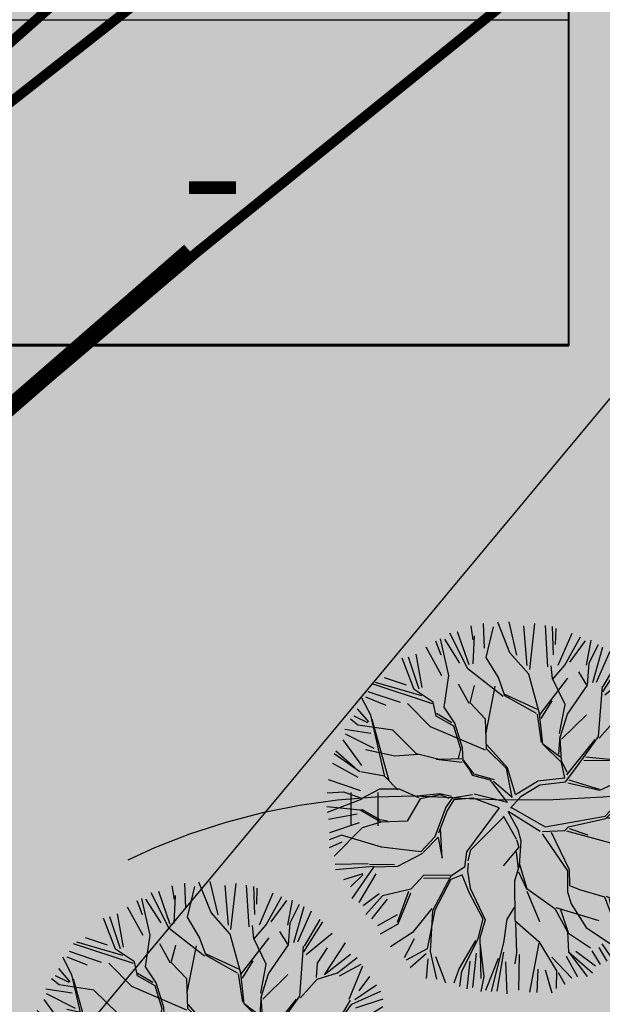
# Model space of a CAD drawing. Units: metres. Extents: x -3353224 to 1681961, y 0 to 8295391.
# Drawn here: x 546689 to 546698, y 6584640 to 6584654 of the extents above; entities that cross this region are included whole.
import ezdxf
from ezdxf.enums import TextEntityAlignment as Align

# ---------------------------------------------------------------- set-up
doc = ezdxf.new("R2010")
doc.units = ezdxf.units.M
doc.linetypes.add('6113-lõplik (must)$0$ASFBET', pattern=[2, 1, -1])
doc.linetypes.add('6113-lõplik (must)$0$DASHED', pattern=[0.75, 0.5, -0.25])
for name, color, linetype in [('6113-lõplik (must)$0$HALJASTUS', 7, 'Continuous'), ('6113-lõplik (must)$0$HORISONTAALID', 7, 'Continuous'), ('6113-lõplik (must)$0$POLLU_DREEN', 7, 'Continuous'), ('6113-lõplik (must)$0$teed', 7, 'Continuous'), ('K-exp-EÕ', 7, 'Continuous'), ('K-exp-hatch-EÕ', 41, 'Continuous'), ('K-haljas', 71, 'Continuous'), ('K-puud', 94, 'Continuous'), ('k-teekaitse', 205, 'Continuous'), ('Liiklus_var.1$0$K-asf-SÕIDUTEE', 254, 'Continuous'), ('Liiklus_var.1$0$K-muru', 71, 'Continuous'), ('Liiklus_var.1$0$K-ol-ol-asf', 254, 'Continuous'), ('Liiklus_var.1$0$K-P', 251, 'Continuous'), ('Liiklus_var.1$0$K-tee-äärek', 251, 'Continuous'), ('Liiklus_var.1$0$KM', 187, 'Continuous')]:
    doc.layers.add(name, color=color, linetype=linetype)
doc.styles.add('6113-lõplik (must)$0$ROMANC', font='ROMANC.shx', dxfattribs={"height": 0.8})
doc.styles.add('SWISL', font='swissl.ttf', dxfattribs={"height": 2})
doc.linetypes.add('6113-lõplik (must)$0$DRENAAZ', pattern='A,2.5,-1.5,["D",6113-lõplik (must)$0$ROMANC,S=1.6,R=0,X=-0.8,Y=-0.8],-1.5,7.5', length=13)

# ---------------------------------------------------------------- blocks, each defined once
blk = doc.blocks.new('A$C1D3A1DCB')
for p, q in [((3.816751822759556, 9.231162262086002), (3.761009580043492, 9.590507853292763)), ((4.11037851352387, 9.012986755438988), (4.085405234591462, 9.652319166353323)), ((4.156881654000586, 8.76783321860745), (4.343904889097075, 9.566232060989819)), ((4.770206764412364, 8.89012836181928), (4.454994887386874, 9.68431039494277)), ((4.953390433330355, 8.8271263551282), (4.75118896626725, 9.699964790539127)), ((5.226974225707636, 8.561507661934343), (5.136043255176446, 9.59626370753557)), ((5.413597795328542, 9.650667120868832), (5.280380083445266, 8.452010113830113)), ((5.762401656580892, 8.52034994931438), (5.699807499458643, 9.602339616022164)), ((5.914332307690643, 8.840462550328368), (5.887291771227638, 9.573193343541163)), ((5.966936721079378, 9.524801988076206), (5.955515697162127, 9.10902699228393)), ((3.182199065813734, 8.300503350658005), (2.964445072091053, 9.25561668955055)), ((3.467662702033181, 8.622626226254226), (3.07295622027641, 9.240967777778849)), ((3.674996749731349, 8.471552842807796), (3.205387524220782, 9.4037568774624)), ((3.708927565090676, 8.579374543614676), (3.406594571684764, 9.435204058148429)), ((3.810984475011082, 8.60602237106491), (3.846400494507179, 9.33395219808574)), ((6.035590459052059, 8.570997397898225), (6.393377314176746, 9.400790152244554)), ((6.206310291875639, 8.56802677627826), (6.618402366640112, 9.30806337973587)), ((2.999892127714475, 8.290465019505348), (2.592520649000107, 9.033309716600115)), ((2.834732961053874, 9.202787655647057), (2.973350249180157, 8.837071551639326)), ((6.335416909999594, 8.646773752268757), (6.746307663672269, 9.203189938017545)), ((6.771280942604676, 8.56385752710321), (6.895560972667454, 9.216422922003574)), ((6.83698903018967, 8.624812118599607), (7.079888612036143, 9.106432118683301)), ((6.931706277406533, 8.111760428989896), (7.201068704458407, 9.044703360033168)), ((2.277909839830272, 7.931623729957153), (1.966113898909612, 8.747835525591483)), ((2.409885224863842, 7.942994063477556), (2.130413957838186, 8.774830894223555)), ((2.48734382093312, 7.986451747645617), (2.331808047383447, 8.855703042989433)), ((4.47170170822028, 8.24244216001091), (4.156881654000586, 8.76783321860745)), ((5.270250713966334, 8.330110120009522), (4.770206764412364, 8.89012836181928)), ((7.031649007646251, 8.126313270410435), (7.3877366978287, 8.934001309460996)), ((4.600813286557127, 7.753064718984604), (3.674996749731349, 8.471552842807796)), ((5.886945382868475, 8.21698453221262), (5.851253813669359, 8.554258126937043)), ((5.885376479311731, 8.196574408635627), (6.206310291875639, 8.56802677627826)), ((6.792521829967086, 8.046331020946411), (6.83698903018967, 8.624812118599607)), ((7.194271070112109, 7.869974192047266), (7.690401123191918, 8.644367264409539)), ((7.205387870167783, 8.01459446646055), (7.61384882788127, 8.710570578282898)), ((2.074152718605205, 8.042919209566776), (1.500931271371769, 8.235217627847646)), ((3.057172282289002, 7.475600496747461), (3.182199065813734, 8.300503350658005)), ((4.643311457457685, 7.771536344807316), (4.47170170822028, 8.24244216001091)), ((5.546665778336887, 7.3082795577144), (5.270250713966334, 8.330110120009522)), ((5.543055828665274, 7.263982662845137), (6.28413221604103, 8.228722357503159)), ((6.211109313204702, 7.545952466410654), (5.886945382868475, 8.21698453221262)), ((6.772985577884924, 8.06554502194291), (6.568681638239127, 8.394041249455427)), ((7.250635930338149, 7.793244209307204), (7.93112836048897, 8.353642333522089)), ((2.75088958921242, 7.561943967560239), (1.183713671539181, 8.07853323553934)), ((2.474623383817971, 7.771579824246203), (1.271019900120791, 8.114091239130119)), ((3.710921057923542, 7.571477997053421), (3.436477878201913, 8.072026917027188)), ((3.732908450929813, 7.590318573998275), (3.850853105265401, 8.040174353021484)), ((4.152429109883201, 6.808095235345775), (4.391802636240755, 8.020330575766081)), ((6.273046097191923, 7.291473335620083), (6.792521829967086, 8.046331020946411)), ((7.083892910756163, 6.711112188586981), (7.184215252721856, 8.016221982075194)), ((7.547442752205029, 7.569617486180789), (7.805278697809058, 7.96848152404533)), ((7.726388134155513, 7.265025852045198), (8.28009399178518, 8.104464450264004)), ((1.143223125424811, 7.268870587891683), (0.9063868290552364, 7.724259571936159)), ((1.544801558483414, 7.520314864091233), (1.019944969717358, 7.731130857599794)), ((1.918310683404002, 7.590427313055386), (1.080394518654543, 7.874719689385529)), ((2.774538174220538, 7.602395263592143), (2.277909839830272, 7.931623729957153)), ((5.491766174493819, 7.414055685096287), (4.626030775123695, 7.81392613861675)), ((5.463410878815353, 7.312374018333344), (4.643311457457685, 7.771536344807316)), ((8.404992603259075, 7.800863181484431), (7.726388134155513, 7.265025852045198)), ((8.071347150659903, 7.320003735808314), (8.581352584830029, 7.720772781486914)), ((2.704745366942689, 6.961646215163739), (2.105169908265339, 7.570518276181758)), ((2.850698906385901, 7.241480125753185), (2.774538174220538, 7.602395263592143)), ((3.337983364671231, 7.057892666592693), (3.057172282289002, 7.475600496747461)), ((4.13863264523377, 7.163008811505904), (3.732908450929813, 7.590318573998275)), ((5.863989641229296, 7.63543503048777), (5.578725992504474, 7.177910153490359)), ((6.069354240176494, 6.786343047132505), (6.211109313204702, 7.545952466410654)), ((7.51870175693864, 7.195721166957981), (7.547442752205029, 7.569617486180789)), ((8.678576395638174, 7.535244488313822), (8.114450217071067, 7.235195950238904)), ((8.369720743145194, 6.630012860116949), (8.731207408403748, 7.499911806973273)), ((1.067591178925113, 7.065349683417821), (0.7129616644854195, 7.24084518232587)), ((1.094040031296572, 7.088022509724624), (0.8015592307383486, 7.429211555737368)), ((1.50211027632713, 5.697856002585297), (1.143223125424811, 7.268870587891683)), ((3.30999588493512, 6.976713449655904), (2.850698906385901, 7.241480125753185)), ((3.255108319260785, 7.064263179393663), (2.855497905501352, 7.30391109199428)), ((5.482168176262917, 7.289193752614153), (5.592176046581244, 6.551293042110331)), ((5.630609642775426, 6.507037677370477), (5.546665778336887, 7.3082795577144)), ((6.080645646842981, 6.681785709468897), (6.273046097191923, 7.291473335620083)), ((6.119737184159021, 6.63620279306474), (6.772229455965771, 7.274390661286361)), ((7.536891818273716, 7.15529308993689), (8.071347150659903, 7.320003735808314)), ((8.899262483272423, 7.224280142506302), (8.626091078499599, 6.852454393208177)), ((0.8098076296539602, 7.002238980298614), (0.6131863741111374, 7.163483481519563)), ((1.716634130063994, 6.869732373246052), (0.8098076296539602, 7.002238980298614)), ((1.176123298092875, 7.162480281209014), (1.616316590848669, 5.564685059524663)), ((4.137777990407471, 6.350299396889454), (2.704745366942689, 6.961646215163739)), ((3.493627213003833, 6.379283829065628), (3.30999588493512, 6.976713449655904)), ((3.538803086642361, 6.41687265670538), (3.337983364671231, 7.057892666592693)), ((4.162627663028047, 6.390658366649006), (4.13863264523377, 7.163008811505904)), ((7.101811830624456, 6.667156787774275), (7.536891818273716, 7.15529308993689)), ((9.086296733402378, 6.993614059664992), (8.517929065266458, 6.618620250814502)), ((1.145255968797414, 6.790085146351487), (0.4662391120858729, 6.891692259357797)), ((1.235774551722443, 6.392773543218993), (0.4815489942754994, 6.769456396444355)), ((2.337829165803328, 6.259198439323541), (1.716634130063994, 6.869732373246052)), ((6.048335218028456, 6.245706118858095), (6.084973730510455, 6.722342534259269)), ((6.119242067616142, 6.075630606769664), (6.080645646842981, 6.681785709468897)), ((6.522618156549015, 5.920437720457983), (7.083892910756163, 6.711112188586981)), ((8.444921261660966, 6.500046465832554), (9.202215638033636, 6.839228691562937)), ((0.9078174811575082, 5.951041346508418), (0.4210994453383137, 6.62586756465862)), ((3.554168454837054, 6.082369204123154), (3.538803086642361, 6.41687265670538)), ((4.707683371975349, 5.889838485218093), (4.17056446925892, 6.493909580067339)), ((6.115988370038508, 6.033302721571602), (5.630609642775426, 6.507037677370477)), ((6.104423871315248, 6.158064062847984), (5.631076305977331, 6.507241375396461)), ((6.257980091132367, 5.710149357819489), (6.99622381538984, 6.632695228047055)), ((8.1496206275325, 6.167929287006075), (8.410710270714048, 6.609121210068679)), ((8.188437092851814, 6.164945508379105), (8.444921261660966, 6.500046465832554)), ((9.246735143427827, 6.634275322694862), (8.541475628147737, 6.394487388159973)), ((9.25373625724194, 6.436089792774681), (8.739488785504818, 6.109971805596899)), ((0.8627584980407619, 5.789271401025815), (0.1895595816130253, 6.257672372130287)), ((0.2367644631859775, 6.337374368707231), (0.7253637029003812, 5.90369409341389)), ((1.770185531149423, 6.198971268879802), (1.010627351613493, 6.361218970412153)), ((2.377097241145407, 6.235649222482209), (1.770185531149423, 6.198971268879802)), ((2.930436166894424, 6.109784089666277), (2.337829165803328, 6.259198439323541)), ((3.433686526097972, 6.133899652851596), (3.493627213003833, 6.379283829065628)), ((4.685695978969079, 5.870997908273239), (4.162627663028047, 6.390658366649006)), ((7.455549378839919, 6.097095960053991), (6.751422312758905, 6.172510423153085)), ((8.00466600298887, 6.221649781506642), (7.455549378839919, 6.097095960053991)), ((7.621401548834683, 6.084347087739218), (8.00466600298887, 6.221649781506642)), ((8.00466600298887, 6.221649781506642), (9.009834840335884, 5.998908757590812)), ((8.05467394847517, 5.486883507598463), (8.1496206275325, 6.167929287006075)), ((8.138794621604575, 5.796204028539364), (8.188437092851814, 6.164945508379105)), ((8.808419902610922, 6.056969293729821), (9.064923724082746, 6.16143794336142)), ((9.386186712896574, 6.230731703144897), (9.152679887834552, 6.053504343698989)), ((0.8122361988019975, 5.639682202325218), (0.153798117513702, 6.009001978499441)), ((2.847561121484091, 6.116154602467248), (3.530612158272106, 6.043118503578057)), ((3.557398550395646, 6.124390046787198), (2.930436166894424, 6.109784089666277)), ((3.724003318267819, 5.839853159692154), (3.554168454837054, 6.082369204123154)), ((3.839778536346216, 5.727092340208571), (3.574586944286466, 6.080799657491013)), ((6.206405168439574, 5.623712388651995), (6.115988370038508, 6.033302721571602)), ((6.262860637499557, 5.773641185628264), (6.119242067616142, 6.075630606769664)), ((6.222436976055064, 5.524828713845977), (6.522618156549015, 5.920437720457983)), ((6.70256968271201, 6.091109683986133), (7.621401548834683, 6.084347087739218)), ((9.009834840335884, 5.998908757590812), (9.473455431377715, 6.027137747058077)), ((1.500541372770272, 5.677445879008303), (0.8831769874901738, 5.787701854393617)), ((1.848608010230691, 5.317368048948993), (1.500541372770272, 5.677445879008303)), ((3.7957114618888, 5.688210590808808), (3.724003318267819, 5.839853159692154)), ((4.266175342229189, 5.568715970817095), (3.7957114618888, 5.688210590808808)), ((4.371130069090782, 5.582386630471035), (3.839778536346216, 5.727092340208571)), ((4.828209124462433, 5.125537409040817), (4.685695978969079, 5.870997908273239)), ((4.916256345783609, 5.197462659546716), (4.707683371975349, 5.889838485218093)), ((8.08915608088887, 5.381336087154011), (8.138794621604575, 5.796204028539364)), ((8.539486809614004, 5.282852673630146), (9.527502985100568, 5.668166560590578)), ((9.454411697529395, 5.832663192154087), (8.687003468367948, 5.427181710514503)), ((0.8817810163939157, 5.290924077756074), (0.04650973688478643, 5.577483736695626)), ((4.707119118848709, 4.985358222960372), (4.266175342229189, 5.568715970817095)), ((4.347481484080959, 5.541935334415939), (4.828209124462433, 5.125537409040817)), ((4.916256345783609, 5.197462659546716), (5.489666613838835, 5.543023768069645)), ((5.068839772027104, 5.155791022969652), (5.549538344808298, 5.45236787127925)), ((6.206405168439574, 5.623712388651995), (5.489666613838835, 5.543023768069645)), ((5.549538344808298, 5.45236787127925), (6.222436976055064, 5.524828713845977)), ((6.280799210030636, 5.499053476993709), (7.121742726182447, 5.310225267979263)), ((6.308479222631604, 5.582081731775247), (7.102196957526189, 5.333016726204505)), ((7.121742726182447, 5.310225267979263), (7.662705453725607, 5.55959168427006)), ((7.257792918247105, 4.632712012023603), (8.05467394847517, 5.486883507598463)), ((0.4462138347316795, 5.258507366523816), (0.005420031502467282, 5.229590837192063)), ((0.9134476195135903, 5.096991903868059), (0.4462138347316795, 5.258507366523816)), ((1.369006236035148, 5.333703781795577), (0.9134476195135903, 5.096991903868059)), ((1.891013892686374, 5.334639079261706), (1.369006236035148, 5.333703781795577)), ((2.39557903330558, 5.10866182629178), (1.891013892686374, 5.334639079261706)), ((2.944833186456094, 5.212571712304054), (2.356678773909607, 5.152713493005706)), ((2.964791571516344, 5.189299120312569), (2.434847108647659, 5.085112609450448)), ((3.252684783089421, 5.146638365068327), (2.944833186456094, 5.212571712304054)), ((3.186630315625735, 5.088916038723767), (2.964791571516344, 5.189299120312569)), ((3.798341024748765, 5.188024958566302), (3.271166553037915, 5.10415624500979)), ((4.707119118848709, 4.985358222960372), (3.841947994817019, 5.205203662606721)), ((4.792809834559989, 4.843481523718253), (5.068839772027104, 5.155791022969652)), ((7.274084989325729, 4.567592668600184), (8.044628557159285, 5.375531270623867)), ((8.080377488625345, 5.360490195035027), (8.431996873596631, 5.269826309115842)), ((8.08915608088887, 5.381336087154011), (8.597849043591395, 5.257077436801069)), ((8.597849043591395, 5.257077436801069), (9.18172287214702, 5.233484699985581)), ((9.541154358367976, 5.386229999423051), (8.994399161206161, 5.280022943319693)), ((9.594588912336008, 5.201748145500687), (9.199912933480277, 5.193056622941299)), ((0.8691264229283888, 4.787607214758452), (-9.056849421540392e-07, 4.876154481391779)), ((0.9118787159549129, 5.076581780267816), (0.009250681975117914, 4.729312878677206)), ((2.434847108647659, 5.085112609450448), (2.097947395190431, 4.505957219483435)), ((3.271166553037915, 5.10415624500979), (3.106638955201333, 4.865603858968882)), ((3.308773436378146, 5.058996309081408), (3.141108031427962, 4.779623675886455)), ((3.812391611524163, 5.103614322092824), (3.308773436378146, 5.058996309081408)), ((4.494087941585008, 4.848492774367799), (3.812391611524163, 5.103614322092824)), ((8.883439681905884, 4.862566959729463), (9.581845263492482, 5.035963928499939)), ((0.7858377997517891, 4.6855923039613), (0.04146443515253395, 4.547634688665653)), ((1.40816063978582, 4.475649778705247), (0.8691264229283888, 4.787607214758452)), ((1.392541149451858, 4.539650291578482), (0.9116245938290604, 4.806078840581165)), ((3.106638955201333, 4.865603858968882), (2.817891088801844, 4.095555199596674)), ((3.141108031427962, 4.779623675886455), (2.908795228888039, 4.193636495724036)), ((4.494087941585008, 4.848492774367799), (3.640092873976641, 3.700875957567234)), ((4.596868433785858, 4.637424688887847), (4.940677530954758, 4.042888224863191)), ((4.722439971168001, 4.764538942672004), (4.980557670340204, 4.284374165536349)), ((4.742566962565888, 4.752471280214763), (5.559413422977741, 4.241684141535359)), ((4.796410050181521, 4.867228521721358), (5.692410309346656, 4.355646632252501)), ((5.692410309346656, 4.355646632252501), (7.257792918247105, 4.632712012023603)), ((7.408708724484427, 4.702719101927983), (8.2333601695575, 4.579010236336956)), ((8.256159635791278, 4.598546663309719), (8.899456680979938, 4.840046754130583)), ((8.899456680979938, 4.840046754130583), (9.619875818141395, 4.69951294763132)), ((0.8427176203960016, 4.461337324938199), (0.06434355923283874, 4.202463704186869)), ((1.40816063978582, 4.475649778705247), (0.9169318594134666, 4.325010410133359)), ((1.577048537720202, 4.503729000257351), (1.392541149451858, 4.539650291578482)), ((2.097947395190431, 4.505957219483435), (1.40816063978582, 4.475649778705247)), ((4.607706620566546, 4.605790408636096), (3.749264084955598, 3.745211504997542)), ((6.299083604137877, 4.351590322433083), (7.274084989325729, 4.567592668600184)), ((7.318057073007253, 4.58550157998161), (8.256159635791278, 4.598546663309719)), ((8.254532787003427, 4.577382720722312), (9.57215492034129, 4.078703964779947)), ((8.841971113829572, 4.582680006816759), (9.577867791197036, 4.256817914786495)), ((9.573885675297674, 4.526418546446394), (8.841971113829572, 4.582680006816759)), ((0.3806194938707677, 4.1379828094299), (0.05837089988926891, 4.016623257919264)), ((0.9169318594134666, 4.325010410133359), (0.1921891888983964, 3.588476187647188)), ((1.421242877916598, 3.828530217452681), (0.3806194938707677, 4.1379828094299)), ((3.00475251242915, 3.540146421670443), (2.959137917574594, 4.314158739455024)), ((4.980557670340204, 4.284374165536349), (5.061517401621131, 3.985889993938486)), ((5.618050728950038, 4.173309766905902), (6.271493993781064, 3.207653451704005)), ((5.622931275315409, 4.236801594691485), (6.206530031876241, 4.255807995676378)), ((5.848772528075415, 4.219441428135042), (6.317092926250325, 3.246726305672837)), ((6.206530031876241, 4.255807995676378), (6.299083604137877, 4.351590322433083)), ((6.248875266768096, 4.252552964447148), (7.657149051594615, 3.871091730450303)), ((6.31700252400617, 4.30763492162032), (6.805069082724458, 4.145931972873313)), ((0.3889370953078242, 3.957629868854212), (0.05888586989249234, 3.810059098602437)), ((2.817891088801844, 4.095555199596674), (2.454551393793849, 3.706831801640419)), ((2.900766134212176, 4.089184686795704), (2.514237958585227, 3.68171303816689)), ((2.899197230655318, 4.068774563218653), (3.00475251242915, 3.540146421670443)), ((4.949535100859521, 4.021166307353894), (5.007944617375983, 3.823346907543396)), ((5.061517401621131, 3.985889993938486), (5.012143083792694, 3.343571398877884)), ((7.595533120041409, 3.854539082104452), (7.705235423633667, 3.388392959553755)), ((7.657149051594615, 3.871091730450303), (7.934039579843557, 3.640465662248857)), ((9.45526952837838, 3.947535535896066), (8.912290253312676, 3.890450069367148)), ((2.454551393793849, 3.706831801640419), (1.421242877916598, 3.828530217452681)), ((2.492250565578956, 3.662872461222037), (1.839816571385199, 3.316902144782318)), ((3.640092873976641, 3.700875957567234), (3.588552412476474, 3.307443211371663)), ((3.6859865311053, 3.466717365937086), (3.75083650757324, 3.756230207302849)), ((5.007944617375983, 3.823346907543396), (4.594630049627312, 3.33460371572869)), ((4.935982351627331, 3.704486536716843), (4.985356691669267, 3.262299855668743)), ((7.714430650243912, 3.785080737001863), (7.724781192291744, 3.365601501351648)), ((7.93268387252067, 3.622829043429874), (8.392009435970635, 3.087229775436811)), ((7.934039579843557, 3.640465662248857), (8.766554127394784, 3.619049185872996)), ((8.05754651494658, 3.630971821163314), (8.413182053416563, 3.085602259822167)), ((8.766554127394784, 3.619049185872996), (9.532002400361648, 3.833418816766084)), ((8.78609989605286, 3.596257727670945), (9.31978503988978, 3.242995325048582)), ((0.2183536429499782, 3.378742341297141), (1.075091576787827, 3.396216430201093)), ((1.760079333090289, 3.364092904760582), (1.114359652129906, 3.372667213359762)), ((3.68137712620296, 3.406752861896734), (3.665379779781915, 3.198640759697867)), ((5.012143083792694, 3.343571398877884), (4.897428525015698, 2.935736462518776)), ((5.016942082908145, 3.406002365118979), (5.216192901310819, 2.744572231655525)), ((7.705235423633667, 3.388392959553755), (7.963165702011679, 2.680221919901953)), ((9.216511207769372, 3.059181349655432), (8.682576748046927, 3.441165998804593)), ((9.083854558309781, 3.583261660496362), (9.410147259328937, 3.360532540482666)), ((9.400690056389408, 3.55890686724922), (9.083854558309781, 3.583261660496362)), ((1.214423091431058, 3.322706311262607), (0.2276052306099245, 3.231900738582567)), ((0.9380100388133314, 3.129774976597503), (0.4343334091834095, 2.973315270308319)), ((0.9361220777643666, 3.105214181798658), (0.6177936085456395, 2.788742038515693)), ((1.2128541878742, 3.302296187685556), (0.6502636966770297, 2.490497647084112)), ((1.278838300138887, 3.128281806503537), (0.8309278519874397, 2.379534513559349)), ((1.839816571385199, 3.316902144782318), (1.2128541878742, 3.302296187685556)), ((2.532119195833275, 3.097024443178611), (2.190766893831437, 2.72714162216721)), ((3.219876943291752, 3.08521871502046), (2.532119195833275, 3.097024443178611)), ((3.534009742200851, 3.105842211568188), (3.23000506747519, 2.983735903157481)), ((3.588552412476474, 3.307443211371663), (3.23624132116538, 3.064864349785239)), ((3.532382893411182, 3.084678268957532), (3.70505683588317, 2.652721413618053)), ((3.665379779781915, 3.198640759697867), (3.734363697272101, 2.756913610987112)), ((4.999407278446483, 3.177889219218514), (5.214531709309085, 2.722961512568475)), ((6.271493993781064, 3.207653451704005), (6.272354584562891, 2.664717884251161)), ((6.317092926250325, 3.246726305672837), (6.327443468299975, 2.827247070045871)), ((8.392009435970635, 3.087229775436811), (9.089919901014468, 2.70005455791221)), ((8.533718428961606, 3.111666873087302), (9.129612806458795, 2.892919691539703)), ((2.52565900471609, 3.012982757850523), (3.194659454727002, 3.024357295411562)), ((3.23624132116538, 3.064864349785239), (2.751793934263674, 2.165387429982502)), ((3.23000506747519, 2.983735903157481), (2.816938635389192, 2.181668825726035)), ((4.897428525015698, 2.935736462518776), (4.902227546344761, 1.91366215265117)), ((6.327443468299975, 2.827247070045871), (6.589393702261532, 2.725503425632439)), ((8.365585509485527, 2.852825941229071), (8.82074154017971, 2.378073221490126)), ((8.5866335314048, 2.835834225009876), (8.957892761002995, 2.587413249586007)), ((1.362373166949737, 2.607977432600194), (0.9456123363287361, 2.296601083712517)), ((2.190766893831437, 2.72714162216721), (1.447775170125965, 2.554793544843278)), ((2.124712426367751, 2.669419295822593), (1.832734464409668, 1.857349793786341)), ((2.182737799157394, 2.62268981326207), (1.850015146743658, 1.814959999976963)), ((3.70505683588317, 2.652721413618053), (4.070477050278441, 1.957576738480498)), ((3.734363697272101, 2.756913610987112), (4.13236805382644, 1.931530249025968)), ((5.211393902195482, 2.68214126541443), (5.546378323748399, 1.884677720474997)), ((5.216192901310819, 2.744572231655525), (5.94861827815248, 2.229349451717326)), ((6.272354584562891, 2.664717884251161), (6.372001070766601, 2.344819551751584)), ((6.589393702261532, 2.725503425632439), (7.24141444071995, 2.526360338191523)), ((7.963165702011679, 2.680221919901953), (8.359834003905917, 1.606569631299976)), ((7.982711470669642, 2.657430461699846), (8.247915402208832, 2.598014702484534)), ((1.447775170125965, 2.554793544843278), (1.013949824469591, 2.066419304128374)), ((1.57152529450218, 2.468370539279647), (1.166866552051033, 1.960887146258983)), ((6.372001070766601, 2.344819551751584), (6.764830156296284, 1.729175807603951)), ((7.24141444071995, 2.526360338191523), (7.51916162921907, 1.798925164082846)), ((7.285386524399541, 2.5442692495497), (7.851907299211121, 2.294927791716361)), ((7.365467589282616, 2.477794683074023), (7.499615860561107, 1.821716622284896)), ((8.303642989409127, 2.368410172913229), (8.735731099918098, 2.236372358173242)), ((1.833970116697628, 2.057843156865601), (1.323309770951823, 1.778390679782376)), ((2.737023690391311, 2.226229414464001), (2.229574886997966, 1.597384083857833)), ((2.816938635389192, 2.181668825726035), (2.611814188859512, 1.175564674752252)), ((2.751793934263674, 2.165387429982502), (2.691624112277509, 1.105562784508152)), ((4.886862178140291, 2.248165605257498), (4.697209380183835, 1.949952395117634)), ((5.94861827815248, 2.229349451717326), (6.277488919147572, 1.619547756647307)), ((5.970605671158751, 2.248190028662179), (7.092535197048392, 1.911956800331041)), ((6.092380975966989, 2.197767849170532), (6.296338505040126, 1.597568086438116)), ((7.851907299211121, 2.294927791716361), (8.065004903125896, 2.111783408135977)), ((8.065004903125896, 2.111783408135977), (8.619571870294408, 1.983998473974736)), ((1.850015146743658, 1.814959999976963), (1.391686539050852, 1.557930324721497)), ((4.070477050278441, 1.957576738480498), (3.925302381186725, 1.408125908885609)), ((4.13236805382644, 1.931530249025968), (3.989900868854306, 1.463479118684347)), ((4.697209380183835, 1.949952395117634), (4.607365899399042, 1.331275343147524)), ((4.902227546344761, 1.91366215265117), (5.528221581212961, 1.365559184992037)), ((4.917847036678722, 1.849661639777935), (4.942950853640696, 1.076018273138743)), ((7.507053363624777, 1.825230741303756), (7.868018631069049, 1.165372508577036)), ((7.610485562310714, 1.932515194244388), (8.05922078566482, 1.40637360227521)), ((7.963020921898305, 2.05118112177189), (8.193353008575173, 1.544298528654508)), ((2.229574886997966, 1.597384083857833), (1.658447034657684, 1.224633131040207)), ((6.275920015590714, 1.599137633070313), (6.871042885725274, 1.199538141031098)), ((6.277488919147572, 1.619547756647307), (6.300169155512776, 1.097290127923316)), ((6.764830156296284, 1.729175807603951), (7.419314751131765, 1.285019864688309)), ((2.277798381103139, 1.435725668403393), (2.019748062403437, 0.9392079767128507)), ((3.448171883305122, 0.6500131923532422), (3.881330297507134, 1.390216997527432)), ((3.925302381186725, 1.408125908885609), (3.507080330740564, 0.585166141469017)), ((3.989900868854306, 1.463479118684347), (4.014692658114996, 0.4006717344967115)), ((4.10046376322839, 0.4543974286807497), (4.001583535032523, 1.338395271243826)), ((4.607365899399042, 1.331275343147524), (4.280410616960694, 0.06418014479714884)), ((5.524991485654368, 1.323538342327993), (5.280911248624534, 0.05007263115339811)), ((5.528221581212961, 1.365559184992037), (5.990055834177156, 0.5994062811422509)), ((7.169370034168423, 1.304304592591166), (7.478859881858739, 0.862984398960748)), ((7.419314751131765, 1.285019864688309), (7.640841323648829, 0.9344637484925897)), ((7.427437750554759, 1.47964398356828), (7.738815559294039, 1.062884584736707)), ((2.611814188859512, 1.175564674752252), (2.067597763740537, 0.883870373286527)), ((2.591064150889565, 1.043527064347415), (2.170527398172453, 0.6830291258852981)), ((2.691624112277509, 1.105562784508152), (2.86323707208237, 0.3827378647042678)), ((3.889761954531423, 1.06475661420518), (3.798368981878525, 0.1650746171276296)), ((4.602779507806986, 1.084065506654611), (4.428452852046235, 0.06969952053884754)), ((4.942950853640696, 1.076018273138743), (4.899089761444657, 0.7883366293884819)), ((5.015970610136719, 1.027598044756644), (4.993916261270783, 0.09788014432115233)), ((6.300169155512776, 1.097290127923316), (6.79201989615899, 0.4544296099466578)), ((6.300169155512776, 1.097290127923316), (6.924962102754876, 0.5492794865141946)), ((6.492447332308984, 1.111750279161868), (7.001632104602209, 0.729197519001616)), ((6.91111352167718, 1.126509122134109), (7.128212483320112, 0.7688792662320907)), ((7.088135516003035, 1.211725318848664), (7.30504568154106, 0.8516393834667042)), ((2.630746128298711, 0.9169471534853528), (2.591476538497659, 0.4060826219018736)), ((2.830441052899914, 0.9757145869322699), (3.096679194889816, 0.2931304933783281)), ((3.728049842393602, 0.8573045545540481), (3.647416507941102, 0.1297369178458894)), ((4.469404209091408, 0.923847068132261), (4.133722156154022, 0.09235514216442198)), ((4.657771367404052, 0.835249732855857), (4.692390645380897, -9.253451480617514e-07)), ((5.868233539089488, 0.9620855388895961), (6.388952271474409, 0.4081753262182701)), ((6.237966741913965, 0.9830763982793087), (6.54009354151674, 0.4459691049798948)), ((3.3173677118466, 0.2875105223697574), (3.448171883305122, 0.6500131923532422)), ((3.507080330740564, 0.585166141469017), (3.455539869240283, 0.1917333952733884)), ((5.500594491117226, 0.646933253064276), (5.478333948448153, 0.03593757386317975)), ((5.697081621700477, 0.6318295053148404), (5.870740081547865, 0.03047966998525453)), ((5.990055834177156, 0.5994062811422509), (5.975497003146302, 0.14281103819593)), ((6.032434795987569, 0.5591100303506664), (6.206455190108386, 0.2517328246103148)), ((4.028021825745554, 0.06611952184499614), (4.10046376322839, 0.4543974286807497))]:
    blk.add_line(p, q)
blk = doc.blocks.new('6113-lõplik (must)$0$41')
for p, q in [((-0.3858653314916864, -0.4956601251674897), (-0.3858653314916864, 0.5043398748325103)), ((0.414134668507586, -0.4956601251674897), (0.414134668507586, 0.5043398748325103))]:
    blk.add_line(p, q)
blk = doc.blocks.new('6113-lõplik (must)')
at = {"layer": '6113-lõplik (must)$0$HORISONTAALID', "linetype": '6113-lõplik (must)$0$DASHED', "ltscale": 10}
blk.add_lwpolyline([(546768.6036788011, 6584650.652541611), (546760.2814537737, 6584650.851139887, -0.02248831908701282), (546751.3469799479, 6584651.467055947, -0.1042233281796634), (546736.1472905141, 6584656.529286274, 0.2356593842984691), (546724.4604897641, 6584657.305461283, 0.07684514612998593), (546706.7674536883, 6584646.45910633, -0.1951772881364576), (546695.7011136762, 6584642.818522609, 0.2385738213506338), (546687.5975886774, 6584639.385626027, -0.05002412783547818), (546678.6407618859, 6584630.715462401, -0.0631664482093895), (546672.6086537737, 6584627.07494033, -0.1852115506257125), (546668.1130198999, 6584626.847407701, 0.01819770535409193), (546642.5615795209, 6584634.175818382, 0.01340771322289125), (546630.2132487824, 6584636.886715857, 0.1318123061182122), (546614.8657222001, 6584636.922550558, -0.2352042373563316), (546608.8258405658, 6584638.133976163, -0.05639265653609944), (546606.7110032073, 6584641.37691646, -0.01737025854335535), (546601.0684172574, 6584653.48463749, 0.01960502805841842), (546592.5994058448, 6584666.904959745), (546589.0436061982, 6584672.919980068, 0.00807421425751125), (546582.5474333172, 6584683.514619747, 0.02739175724077228), (546574.8281343892, 6584694.305528784, -0.0007815230037307801), (546566.8709413834, 6584704.263833561, 0.0753260332888518), (546558.3117842278, 6584712.202879884, -3.247323449702129)], format="xyb", dxfattribs=at)
at = {"layer": '6113-lõplik (must)$0$POLLU_DREEN', "linetype": '6113-lõplik (must)$0$DRENAAZ', "ltscale": 0.5}
blk.add_line((546664.7914948268, 6584608.885402186), (546843.3031438998, 6584823.019985641), dxfattribs=at)
at = {"layer": '6113-lõplik (must)$0$teed', "linetype": '6113-lõplik (must)$0$ASFBET', "ltscale": 0.4}
for points in [[(546493.306, 6584749.276, 5.575878544262031e-06), (546501.9308904633, 6584735.788928926, 2.126137376821786e-05), (546504.193, 6584732.252, 0.0005469455190321306)], [(546508.8666762339, 6584724.962721051, -0.0003877183103086878), (546515.463, 6584714.682, -0.001126693373656913), (546521.5089124095, 6584705.196032831, 0.001328153280773914), (546526.6410000001, 6584697.151, 0.000642900285753327), (546531.4526013333, 6584689.673535785, -0.0004356978228631051), (546538.557, 6584678.643, -0.000165487068144223), (546551.2462137431, 6584658.889152177, -0.0006445354587235428), (546554.496, 6584653.812, -0.0001347450173286985), (546555.0573035015, 6584652.932056178, 6.758231633187524e-06), (546566.244, 6584635.385, 9.14646539968385e-05), (546569.528592221, 6584630.235137011, 4.285985783411102e-05), (546576.541, 6584619.247)], [(546511.2378184274, 6584699.708843506, 0.0005729078965406975), (546516.525, 6584691.528, 0.004385166595994113), (546524.3651357435, 6584679.656869094, -0.007105360303739657), (546529.164, 6584672.304, -0.001201686739467797), (546534.295896833, 6584664.147947643, 0.0005622445043678221), (546545.242, 6584646.702, 0.0001393351706220364), (546545.8664668454, 6584645.709817087, 8.263398195945476e-06), (546556.401, 6584628.983, 0.005842602919881387), (546559.6963386039, 6584623.883941457, 0.002772757753731424), (546573.959, 6584600.946)]]:
    blk.add_lwpolyline(points, format="xyb", dxfattribs=at)
at = {"layer": '6113-lõplik (must)$0$HALJASTUS', "xscale": 0.5, "yscale": 0.5, "zscale": 0.5}
blk.add_blockref('6113-lõplik (must)$0$41', (546694.3772804941, 6584642.643724127), dxfattribs=at)
blk = doc.blocks.new('Liiklus_var.1')
at = {"layer": 'Liiklus_var.1$0$K-asf-SÕIDUTEE'}
h = blk.add_hatch(color=256, dxfattribs=at)
edge = h.paths.add_edge_path()
edge.add_arc((546677.8836893878, 6584578.441302104), 150.0000000156843, 32.40464753994384, 39.94461463834872)
edge.add_arc((546746.8835790198, 6584636.225514775), 59.99999999755101, 39.94461463766007, 85.18355151854308)
edge.add_arc((546750.6619551157, 6584681.06661059), 15.00000000017767, 85.18355152537755, 138.6091857364925)
edge.add_arc((546626.8761364677, 6584790.163224304), 150.0000000675328, 306.8975957941315, 318.60918573739013, ccw=False)
edge.add_line((546716.9341368556, 6584670.20674642), (546703.0717437846, 6584659.799476861))
edge.add_arc((546883.1877444708, 6584419.886521194), 300.0000000000197, 126.8975957920629, 130.9842270656209)
edge.add_line((546686.4323723487, 6584646.353568557), (546680.5518576165, 6584641.24455655))
edge.add_line((546680.5518576165, 6584641.24455655), (546675.4182541427, 6584647.382031978))
edge.add_line((546675.4182541427, 6584647.382031978), (546685.5440107593, 6584656.179325157))
edge.add_line((546685.5440107593, 6584656.179325157), (546700.9698681856, 6584669.58136467))
edge.add_arc((546602.5921821406, 6584782.814888364), 149.9999999990044, 310.9842270578555, 329.224104583201)
edge.add_arc((546662.7344489105, 6584746.997186767), 79.99999999981789, 329.2241045819363, 333.2189090927557)
edge.add_line((546734.1532145998, 6584710.950551593), (546744.5865577449, 6584731.62200916))
edge.add_line((546744.5865577449, 6584731.62200916), (546744.718116053, 6584731.882664057))
edge.add_arc((546731.3270974864, 6584738.641408153), 15.00000000002855, 333.2189090916255, 379.7029066256689)
edge.add_arc((546557.1582105022, 6584676.269949648), 200.000000079305, 19.70290661642365, 32.40493345569526)
edge.add_line((546726.0145675655, 6584783.449848467), (546713.4434030297, 6584803.255064473))
edge.add_line((546713.4434030297, 6584803.255064473), (546718.197674646, 6584806.961086025))
edge.add_line((546718.197674646, 6584806.961086025), (546728.9156645271, 6584790.075450327))
edge.add_line((546728.9156645271, 6584790.075450327), (546736.2433657342, 6584778.531038132))
edge.add_arc((546778.4574549773, 6584805.326012837), 50.0000000002626, 212.4049334689779, 216.9430868148116)
edge.add_line((546738.4958093605, 6584775.274941647), (546742.5507501246, 6584769.882717696))
edge.add_arc((546750.5430792479, 6584775.892931934), 10.00000000035817, 216.9430868175308, 290.4989249072115)
edge.add_line((546754.0449773038, 6584766.52614433), (546761.232195404, 6584769.21318135))
edge.add_arc((546743.7227051373, 6584816.047119372), 49.99999999973595, 290.4989248930928, 302.682340689154)
edge.add_line((546770.7217516452, 6584773.963256815), (546796.4389564584, 6584790.462217864))
edge.add_arc((546717.0617597008, 6584914.188773825), 147.0000000513911, 302.6823406874652, 314.2034334006692)
edge.add_line((546819.5513448298, 6584808.809055875), (546877.477131659, 6584865.187209133))
edge.add_arc((546874.3545770736, 6584868.427525916), 4.499999999315244, 313.9397072039098, 364.3978623121411)
edge.add_line((546878.8413273356, 6584868.772594144), (546878.4735307934, 6584873.554869361))
edge.add_arc((546882.960281056, 6584873.899937589), 4.500000000020167, 134.1645958902648, 184.3978623115728, ccw=False)
edge.add_line((546879.8250321568, 6584877.127973267), (546884.7356600291, 6584881.897449867))
edge.add_line((546884.7356600291, 6584881.897449867), (546894.5298725044, 6584871.827047624))
edge.add_line((546894.5298725044, 6584871.827047624), (546888.6993064949, 6584866.15639009))
edge.add_arc((546885.561870215, 6584869.38229982), 4.499999999923855, 292.4020239250283, 314.20343342906386, ccw=False)
edge.add_line((546887.2768338721, 6584865.221903246), (546886.1409540988, 6584864.753680448))
edge.add_arc((546887.8559177559, 6584860.593283875), 4.499999998984294, 112.4020239295474, 134.2034334016701)
edge.add_line((546884.718481478, 6584863.819193606), (546823.7345932008, 6584804.507842899))
edge.add_arc((546717.0617597296, 6584914.188773781), 152.9999999995624, 302.6823406870331, 314.2034334043806, ccw=False)
edge.add_line((546799.6788420391, 6584785.412154356), (546762.2041814007, 6584761.370157169))
edge.add_arc((546767.6039907015, 6584752.953384657), 10.00000000000044, 122.6823406836076, 213.9354705910068)
edge.add_arc((546676.3406385893, 6584691.544911759), 99.99999992025279, 27.054587305666473, 33.935470592905176, ccw=False)
edge.add_line((546765.39799755, 6584737.028829785), (546770.7634375092, 6584726.523316339))
edge.add_arc((546824.1978529238, 6584753.813667186), 60.00000000039449, 207.0545873156836, 210.3585799666199)
edge.add_arc((546756.254152669, 6584714.084702575), 18.70672063177058, -1.9372061687424775, 30.180527058811492, ccw=False)
edge.add_arc((546789.9469230924, 6584713.139679134), 15.00000000056536, 178.8056478956714, 229.7045194815819)
edge.add_arc((546715.5730169576, 6584625.426954374), 99.99999999328408, 32.40493345833761, 49.704519459955975, ccw=False)
edge.add_line((546800.0011954476, 6584679.016903763), (546810.3935876687, 6584662.644230231))
edge.add_line((546810.3935876687, 6584662.644230231), (546815.081723837, 6584655.258315488))
edge.add_line((546815.081723837, 6584655.258315488), (546825.799713718, 6584638.37267979))
edge.add_line((546825.799713718, 6584638.37267979), (546831.8929910025, 6584628.773038292))
edge.add_line((546831.8929910025, 6584628.773038292), (546825.9830185083, 6584625.021741834))
edge.add_line((546825.9830185083, 6584625.021741834), (546819.8897419036, 6584634.62138226))
edge.add_line((546819.8897419036, 6584634.62138226), (546809.1717520226, 6584651.507017958))
edge.add_line((546809.1717520226, 6584651.507017958), (546804.4146110903, 6584659.001646115))
edge.add_line((546804.4146110903, 6584659.001646115), (546804.5263582813, 6584658.825594228))
edge = h.paths.add_edge_path(flags=16)
edge.add_arc((546702.9037462549, 6584665.300392613), 0.500000000289051, 130.984226463538, 306.8975963158193, ccw=False)
edge.add_line((546702.5758206388, 6584665.677837695), (546706.4433984365, 6584669.038002971))
edge.add_arc((546621.1827371955, 6584767.173723505), 130.0000000001223, 310.9842270586474, 323.9726735886458)
edge.add_line((546726.3184908424, 6584690.711489002), (546738.4242809606, 6584707.356979105))
edge.add_arc((546738.8286492437, 6584707.062893587), 0.5000000000042144, 21.865268119457824, 143.9726735595239, ccw=False)
edge.add_arc((546756.4618307225, 6584714.138973775), 18.49999999719418, 201.8652681242917, 223.7546946398026)
edge.add_arc((546742.7379920398, 6584700.999101184), 0.5000000001087954, -67.46525164879449, 43.75469460762059, ccw=False)
edge.add_arc((546750.5944872802, 6584682.064332044), 19.99999999693188, 112.5347483673219, 138.6698783559974)
edge.add_line((546735.5761462345, 6584695.272262696), (546726.6768385078, 6584685.153127308))
edge.add_arc((546651.585133286, 6584751.1927806), 100.0000000001768, 306.8975957954602, 318.66987834062024, ccw=False)
edge.add_line((546711.6238001862, 6584671.221795381), (546703.2039395932, 6584664.900537689))
edge = h.paths.add_edge_path(flags=16)
edge.add_arc((546667.3042839257, 6584696.906038349), 100.0000000461279, 21.13685487870105, 32.12753603081678)
edge.add_arc((546751.1440611663, 6584749.554796752), 0.9999999999804963, 32.1275360248092, 179.9592418031878)
edge.add_arc((546764.328213013, 6584749.566907116), 14.18415617407701, 180.0460453657019, 203.0799248713817)
edge.add_arc((546740.3136753008, 6584739.132752497), 11.99999999548547, 3.1295511441725807, 23.962978908172488, ccw=False)
edge.add_arc((546731.327097482, 6584738.641408154), 21.00000000424589, -16.325181503615283, 3.1295511449325204, ccw=False)
edge.add_arc((546751.9602571799, 6584732.598005051), 0.4999999999552351, 163.6748185099726, 283.7051176590899)
edge.add_arc((546756.4618307257, 6584714.138973802), 18.4999999740566, 78.92964494320768, 103.70511765258527, ccw=False)
edge.add_arc((546760.1101008652, 6584732.78542451), 0.4999999997603679, 258.9296449135009, 381.1368549385905)
edge = h.paths.add_edge_path(flags=16)
edge.add_arc((546756.461830724, 6584714.138973778), 9.999999999534921, 73.42208224870421, 213.6839854564644, ccw=False)
edge.add_arc((546756.4618307241, 6584714.138973778), 10.00000000009466, -146.31601454390562, 73.42208224934348, ccw=False)
edge = h.paths.add_edge_path(flags=16)
edge.add_arc((546717.5215055299, 6584615.827491153), 99.99924055375661, 39.77413862629597, 52.75735717381973)
edge.add_arc((546791.9596410545, 6584713.744686561), 23.0000000003505, 208.9115971949509, 232.757334284811, ccw=False)
edge.add_arc((546771.3885238802, 6584702.383386537), 0.5000000001134054, 28.91159716433488, 141.7776338045329)
edge.add_arc((546756.4618307209, 6584714.13897378), 18.50000000204448, 309.3219512217483, 321.777633828825, ccw=False)
edge.add_arc((546768.5016994341, 6584699.440621442), 0.5000000000251191, 129.3219511765699, 236.9494132728769)
edge.add_line((546768.2290097896, 6584699.021526754), (546775.4287226072, 6584694.33693593))
edge.add_arc((546720.8907936184, 6584610.517998241), 100.0000000685588, 43.329929134221686, 56.949413239958915, ccw=False)
edge.add_arc((546793.9959421708, 6584679.480939513), 0.5000000000433027, 223.3299294776233, 399.7723585689486)
edge.add_line((546794.3802382932, 6584679.800809002), (546794.3781587558, 6584679.803291001))
at = {"layer": 'Liiklus_var.1$0$K-muru'}
h = blk.add_hatch(color=256, dxfattribs=at)
edge = h.paths.add_edge_path()
edge.add_line((546792.1231847937, 6584551.59668336), (546824.4475784238, 6584572.151779559))
edge.add_line((546824.4475784238, 6584572.151779559), (546833.2696070657, 6584593.960484973))
edge.add_line((546833.2696070657, 6584593.960484973), (546779.1899769618, 6584678.59721211))
edge.add_line((546779.1899769618, 6584678.59721211), (546764.3533460703, 6584686.254274067))
edge.add_line((546764.3533460703, 6584686.254274067), (546750.8578513591, 6584689.157246141))
edge.add_line((546750.8578513591, 6584689.157246141), (546737.1501783136, 6584673.474762528))
edge.add_line((546737.1501783136, 6584673.474762528), (546699.6378949396, 6584630.558231959))
edge.add_line((546699.6378949396, 6584630.558231959), (546680.5518576165, 6584641.24455655))
edge.add_line((546680.5518576165, 6584641.24455655), (546686.4323723486, 6584646.353568557))
edge.add_arc((546883.1877444707, 6584419.886521194), 300.0000000000231, 126.8975957920629, 130.9842270656208, ccw=False)
edge.add_line((546703.0717437845, 6584659.799476861), (546716.9341368555, 6584670.20674642))
edge.add_arc((546626.8761364741, 6584790.1632243), 150.0000000606518, 306.8975957929944, 318.1933842040719)
edge.add_line((546738.6859913084, 6584690.17044266), (546739.8422957258, 6584689.233127128))
edge.add_arc((546742.3611329106, 6584692.340450613), 4.000000000079237, 230.9713218092587, 306.3621495528068)
edge.add_arc((546750.6620123715, 6584681.065825438), 10.00077757309964, 85.18425608282502, 126.3621495218282, ccw=False)
edge.add_arc((546746.8835790161, 6584636.225514771), 55.00000000215637, 39.622739190737605, 85.18355151447508, ccw=False)
edge.add_arc((546768.450864765, 6584654.081947381), 27.00000000039452, 32.40493346633082, 39.62273919198083, ccw=False)
edge.add_line((546791.2464729571, 6584668.55123372), (546799.2897740251, 6584655.879431157))
edge.add_line((546799.2897740251, 6584655.879431157), (546804.1060613132, 6584648.291620993))
edge.add_line((546804.1060613132, 6584648.291620993), (546814.8240511942, 6584631.405985295))
edge.add_line((546814.8240511942, 6584631.405985295), (546833.1201724869, 6584602.581397629))
edge.add_arc((546824.677354638, 6584597.222402689), 9.999999999969294, -7.534428454662873, 32.40493346548851, ccw=False)
edge.add_line((546834.5910171432, 6584595.911183511), (546834.1669407833, 6584592.704892771))
edge.add_line((546834.1669407833, 6584592.704892771), (546833.7682553589, 6584589.690573879))
edge.add_arc((546797.5833872048, 6584594.476523841), 36.50000000508999, 335.3939838241357, 352.4655716065408, ccw=False)
edge.add_arc((546834.4056791535, 6584577.613285242), 3.999999999916872, 155.3939838176952, 228.7734824064582)
edge.add_line((546831.7695286665, 6584574.604845345), (546832.1114544239, 6584574.305232328))
edge.add_arc((546797.5873313798, 6584594.506344378), 40.0000000000763, 329.46030004694603, 329.6668021112738, ccw=False)
edge.add_arc((546797.5873313927, 6584594.506344399), 39.99999999983099, 318.0161027100977, 329.46030001111455, ccw=False)
edge.add_arc((546721.0240476178, 6584663.405281823), 143.0000000022982, 302.4522987438565, 318.01610271140885, ccw=False)
edge.add_line((546797.7574560493, 6584542.736379321), (546792.1231847937, 6584551.59668336))
at = {"layer": 'Liiklus_var.1$0$K-ol-ol-asf'}
blk.add_hatch(color=256, dxfattribs=at).paths.add_polyline_path([(546657.1447267511, 6584620.908358426), (546676.9553360698, 6584638.119885904), (546691.7663536222, 6584650.987750363), (546686.1807169537, 6584656.733590296), (546673.3785545763, 6584645.609933805), (546654.5457992093, 6584629.249587069), (546626.7765673053, 6584605.123057178), (546608.3231392446, 6584589.08955874), (546597.0413025913, 6584579.288394), (546602.2884421404, 6584573.249024243), (546613.0820642698, 6584582.626561343), (546628.2414886818, 6584595.797122915)])
at = {"layer": 'Liiklus_var.1$0$K-asf-SÕIDUTEE'}
blk.add_lwpolyline([(546792.8835054308, 6584674.748323212, 0.1999964014136645), (546751.9214138121, 6584696.013642529, 0.2374297552092561), (546739.4086988796, 6584690.98448456, -0.05114597920032288), (546716.9341368556, 6584670.20674642), (546703.0717437846, 6584659.799476861, 0.0178331828495979), (546686.4323723487, 6584646.353568557), (546680.5518576165, 6584641.24455655), (546675.4182541427, 6584647.382031978), (546685.5440107593, 6584656.179325157), (546700.9698681856, 6584669.58136467, 0.07975494011136539), (546731.4684680747, 6584706.062670653, 0.01743238843207862), (546734.1532145998, 6584710.950551593), (546744.5865577449, 6584731.62200916), (546744.718116053, 6584731.882664057, 0.2056525006182518), (546745.4488991267, 6584743.698553437, 0.05547986523823147)], format="xyb", dxfattribs=at)
at = {"layer": 'Liiklus_var.1$0$K-muru'}
blk.add_lwpolyline([(546833.2696070657, 6584593.960484973), (546779.1899769618, 6584678.59721211), (546764.3533460703, 6584686.254274067), (546750.8578513591, 6584689.157246141), (546737.1501783136, 6584673.474762528), (546699.6378949396, 6584630.558231959), (546680.5518576165, 6584641.24455655), (546686.4323723486, 6584646.353568557, -0.0178331828495979), (546703.0717437845, 6584659.799476861), (546716.9341368555, 6584670.20674642, 0.04932712355274096), (546738.6859913084, 6584690.17044266), (546739.8422957258, 6584689.233127128, 0.3413571712223589), (546744.7326810398, 6584689.11930804, -0.181631158113001), (546751.5015942466, 6584691.03129855, -0.2014574351602497), (546789.2478903068, 6584671.300650254, -0.03150403509793216)], format="xyb", dxfattribs=at)
at = {"layer": 'Liiklus_var.1$0$K-ol-ol-asf', "flags": 128}
blk.add_lwpolyline([(546691.7663536218, 6584650.987750363), (546676.9553360698, 6584638.119885904), (546657.1447267511, 6584620.908358426), (546628.2414886818, 6584595.797122915), (546613.0820642698, 6584582.626561343), (546602.2884421402, 6584573.249024243), (546597.0413025912, 6584579.288394), (546608.3231392446, 6584589.08955874), (546626.7765673053, 6584605.123057178), (546654.5457992093, 6584629.249587069), (546673.3785545763, 6584645.609933805), (546686.1807169539, 6584656.733590296)], dxfattribs=at)
at = {"layer": 'Liiklus_var.1$0$K-P', "const_width": 0.15}
blk.add_lwpolyline([(546680.5518576165, 6584641.24455655), (546686.4323723486, 6584646.353568557, -0.0178331828495979), (546703.0717437845, 6584659.799476861), (546716.9341368555, 6584670.20674642, 0.05114597920032288), (546739.4086988795, 6584690.98448456, -0.2374297552092561), (546751.921413812, 6584696.013642529, -0.1999964014136645), (546792.8835054307, 6584674.748323212, -0.01927009795747491), (546799.9572481335, 6584665.608074786, -0.06003932551428517), (546804.5475478176, 6584657.208772249), (546807.8454296517, 6584648.9573313, 0.04637017964147167), (546810.3744126151, 6584644.01422411), (546817.2582523095, 6584633.169092648, 0.05895440416995112), (546820.2257992121, 6584629.524394609), (546824.3592066333, 6584625.518937428, -0.05895440419256092), (546830.2943004395, 6584618.229541345), (546836.2936812108, 6584608.777828921, -0.1760541833828339), (546838.499948198, 6584598.77250776), (546837.2419814124, 6584589.261467684, -0.1514565735838463), (546827.3206454783, 6584567.749475497, -0.06801449340225957), (546797.7574560493, 6584542.736379321), (546757.1512138584, 6584516.91485197)], format="xyb", dxfattribs=at)
at = {"layer": 'Liiklus_var.1$0$K-tee-äärek', "const_width": 0.25}
blk.add_lwpolyline([(546568.2789116405, 6584543.701423794), (546591.1112839446, 6584563.538269651), (546691.7663536216, 6584650.987750363)], dxfattribs=at)
at = {"layer": 'Liiklus_var.1$0$KM', "const_width": 0.15}
for points in [[(546703.7116654821, 6584667.047005627), (546680.0455163522, 6584646.103429614)], [(546680.0455163467, 6584646.103429609), (546704.9280184171, 6584665.666725541)]]:
    blk.add_lwpolyline(points, dxfattribs=at)

msp = doc.modelspace()

# ---------------------------------------------------------------- hatches: boundary and pattern name
at = {"layer": 'K-exp-hatch-EÕ'}
h = msp.add_hatch(color=256, dxfattribs=at)
h.dxf.hatch_style = 2
h.paths.add_polyline_path([(546697.4352610123, 6584654.446125595), (546664.7982789441, 6584654.446125595), (546664.7982789442, 6584649.573233074), (546697.4352610123, 6584649.573233074)])
at = {"layer": 'K-haljas'}
msp.add_hatch(color=256, dxfattribs=at).paths.add_polyline_path([(546646.8303023756, 6584552.714139725), (546607.04, 6584616.78), (546687.6092198201, 6584693.221549103), (546725.3946643075, 6584729.071193876), (546750.8578513591, 6584689.157246141), (546657.9217928124, 6584582.832254992)])
at = {"layer": 'k-teekaitse', "ltscale": 0.1}
h = msp.add_hatch(dxfattribs=at)
h.set_pattern_fill('ANSI37', color=256, angle=45, style=0)
h.set_pattern_definition([(90, (0, 0), (-3.175, 6.661338147750939e-16), []), (180, (0, 0), (-6.661338147750939e-16, -3.175), [])])
edge = h.paths.add_edge_path()
edge.add_arc((546717.2356503041, 6584559.697810547), 72.88132622574159, 214.1014680210105, 237.7907266257123, ccw=False)
edge.add_line((546656.8865618514, 6584518.836150824), (546597.9600157946, 6584610.717580885))
edge.add_line((546597.9600157946, 6584610.717580885), (546634.8673684691, 6584645.788120283))
edge.add_line((546634.8673684691, 6584645.788120283), (546703.1765124691, 6584538.838122809))
edge.add_line((546703.1765124691, 6584538.838122809), (546715.986625431, 6584546.452557484))
edge.add_line((546715.986625431, 6584546.452557484), (546743.0023064744, 6584504.281576612))
edge.add_line((546743.0023064744, 6584504.281576612), (546738.9709229266, 6584501.354079507))
edge.add_arc((546706.1310309255, 6584546.181243494), 55.56917434821971, 240.05058162007498, 306.22609887497094, ccw=False)

# ---------------------------------------------------------------- linework, layer by layer
at = {"layer": 'K-exp-EÕ'}
for p, q in [((546664.8024880714, 6584654.444292835), (546697.4394701396, 6584654.444292835)), ((546697.4352610123, 6584654.446125595), (546697.4352610123, 6584649.573233074)), ((546664.7982789442, 6584649.573233074), (546697.4352610124, 6584649.573233074))]:
    msp.add_line(p, q, dxfattribs=at)
for points in [[(546664.7907886276, 6584667.40350584), (546697.4277706959, 6584667.40350584), (546697.4277706959, 6584649.593528598), (546664.7907886276, 6584649.593528598)], [(546664.7982789441, 6584667.383210315), (546697.4352610123, 6584667.383210315), (546697.4352610123, 6584649.573233074), (546664.7982789441, 6584649.573233074)]]:
    msp.add_lwpolyline(points, close=True, dxfattribs=at)

# ---------------------------------------------------------------- block references
for name in ['Liiklus_var.1', '6113-lõplik (must)']:
    msp.add_blockref(name, (0, 0))
at = {"layer": 'K-puud', "ltscale": 0.15, "xscale": 0.5734399999678136, "yscale": 0.5734399998188019, "zscale": 0.5734400000000001}
for p in [(546693.8188076403, 6584639.88626523), (546689.3508703236, 6584636.004505478)]:
    msp.add_blockref('A$C1D3A1DCB', p, dxfattribs=at)

# ---------------------------------------------------------------- texts
at = {"layer": 'K-exp-EÕ', "style": 'SWISL', "width": 0.99}
msp.add_text('-', height=2.025, dxfattribs=at).set_placement((546692.1067364898, 6584652.174263237), align=Align.MIDDLE_CENTER)

doc.saveas('drawing.dxf')
